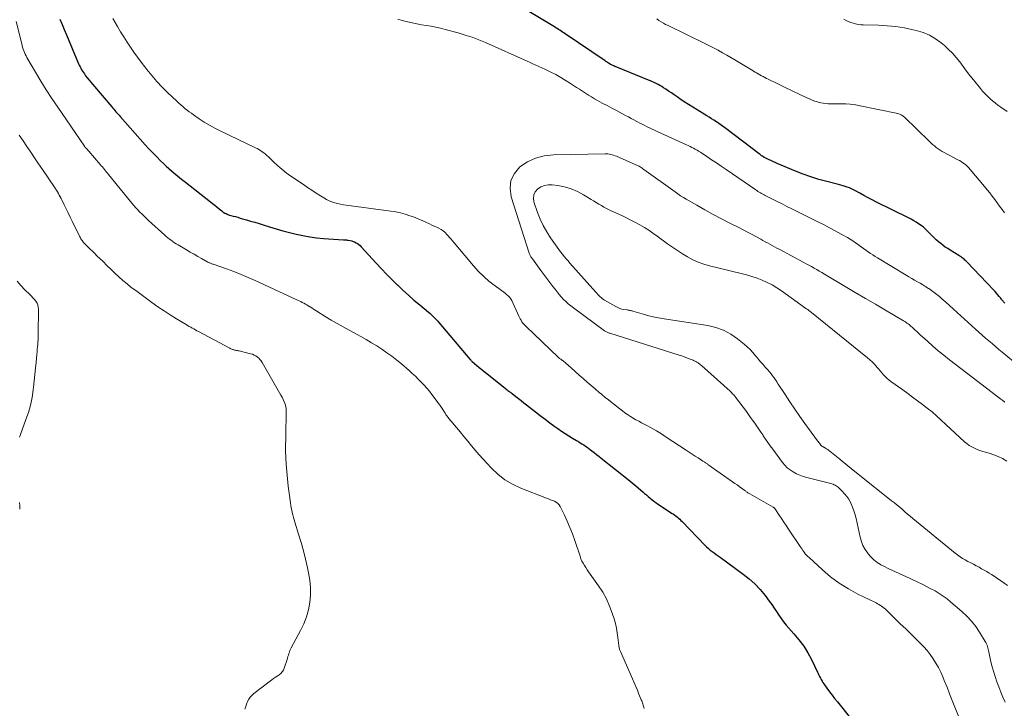
# Model space of a CAD drawing. Units: feet. Extents: x 2025000 to 2029699, y 520000 to 525000.
# Drawn here: x 2027835 to 2028045, y 521306 to 521453 of the extents above; entities that cross this region are included whole.
import ezdxf

# ---------------------------------------------------------------- set-up
doc = ezdxf.new("R2010")
doc.units = ezdxf.units.FT
doc.header["$LTSCALE"] = 100
doc.header["$MEASUREMENT"] = 0
doc.layers.add('CONTOUR INDEX', color=32, linetype='Continuous', lineweight=25)
doc.layers.add('CONTOUR INTERMEDIATE', color=40, linetype='Continuous', lineweight=15)

msp = doc.modelspace()

# ---------------------------------------------------------------- linework, layer by layer
at = {"layer": 'CONTOUR INDEX', "elevation": 940, "flags": 128}
for points in [[(2028044.68, 521392.32), (2028044.55, 521392.47), (2028044.42, 521392.61), (2028044.3, 521392.76), (2028044.18, 521392.91), (2028044.06, 521393.06), (2028043.94, 521393.21), (2028043.82, 521393.36), (2028043.49, 521393.77), (2028043.2, 521394.12), (2028042.9, 521394.47), (2028042.6, 521394.81), (2028042.29, 521395.14), (2028036.59, 521401.11), (2028036.4, 521401.3), (2028036.2, 521401.48), (2028036, 521401.66), (2028035.79, 521401.83), (2028035.58, 521401.99), (2028035.36, 521402.15), (2028035.14, 521402.3), (2028034.91, 521402.44), (2028033.05, 521403.57), (2028032.53, 521403.91), (2028032.02, 521404.25), (2028031.53, 521404.61), (2028031.04, 521404.99), (2028030.57, 521405.38), (2028030.1, 521405.78), (2028029.66, 521406.21), (2028029.22, 521406.64), (2028028.26, 521407.62), (2028027.82, 521408.05), (2028027.35, 521408.46), (2028026.86, 521408.84), (2028026.35, 521409.19), (2028025.83, 521409.53), (2028025.3, 521409.85), (2028024.75, 521410.15), (2028024.2, 521410.44), (2028017.39, 521413.81), (2028016.49, 521414.26), (2028015.6, 521414.72), (2028014.72, 521415.2), (2028013.84, 521415.69), (2028012.93, 521416.2), (2028012.5, 521416.43), (2028012.07, 521416.63), (2028011.63, 521416.82), (2028011.18, 521416.98), (2028010.72, 521417.13), (2028010.26, 521417.27), (2028009.79, 521417.4), (2028009.33, 521417.53), (2028006.83, 521418.16), (2028005.13, 521418.64), (2028003.44, 521419.16), (2028001.78, 521419.76), (2028000.14, 521420.41), (2027996.27, 521422.03), (2027995.81, 521422.23), (2027995.35, 521422.43), (2027994.9, 521422.63), (2027994.44, 521422.84), (2027993.54, 521423.25), (2027993.46, 521423.29), (2027993.12, 521423.53), (2027992.95, 521423.66), (2027992.79, 521423.78), (2027992.62, 521423.9), (2027992.46, 521424.03), (2027985.31, 521429.45), (2027984.83, 521429.81), (2027984.33, 521430.17), (2027983.83, 521430.52), (2027983.33, 521430.86), (2027982.82, 521431.2), (2027982.31, 521431.53), (2027981.79, 521431.85), (2027981.27, 521432.17), (2027979.26, 521433.38), (2027978.32, 521433.95), (2027977.39, 521434.53), (2027976.48, 521435.14), (2027975.57, 521435.76), (2027974.96, 521436.18), (2027974.37, 521436.59), (2027973.77, 521437), (2027973.16, 521437.41), (2027972.56, 521437.82), (2027972.1, 521438.12), (2027971.72, 521438.36), (2027971.33, 521438.59), (2027970.94, 521438.81), (2027970.54, 521439.01), (2027970.13, 521439.21), (2027969.72, 521439.39), (2027969.31, 521439.57), (2027968.89, 521439.74), (2027962.18, 521442.45), (2027961.95, 521442.54), (2027961.73, 521442.64), (2027961.51, 521442.73), (2027961.29, 521442.83), (2027960.88, 521443.02), (2027960.86, 521443.03), (2027960.85, 521443.04), (2027960.83, 521443.05), (2027960.81, 521443.06), (2027960.75, 521443.1), (2027960.74, 521443.11), (2027960.72, 521443.12), (2027960.37, 521443.35), (2027960.2, 521443.47), (2027960.02, 521443.59), (2027959.85, 521443.71), (2027959.67, 521443.83), (2027951.18, 521449.55), (2027950.89, 521449.75), (2027950.61, 521449.94), (2027950.32, 521450.13), (2027950.04, 521450.32), (2027949.75, 521450.5), (2027949.46, 521450.69), (2027949.17, 521450.87), (2027948.87, 521451.05), (2027940.26, 521456.21)], [(2027843.69, 521452.65), (2027844.15, 521451.55), (2027844.61, 521450.46), (2027845.07, 521449.37), (2027847.53, 521443.54), (2027847.67, 521443.21), (2027847.82, 521442.88), (2027847.98, 521442.56), (2027848.15, 521442.25), (2027848.33, 521441.94), (2027848.51, 521441.63), (2027848.71, 521441.33), (2027848.91, 521441.04), (2027849.18, 521440.67), (2027849.53, 521440.2), (2027849.89, 521439.74), (2027850.25, 521439.29), (2027850.63, 521438.84), (2027854.73, 521434.03), (2027854.95, 521433.78), (2027855.17, 521433.52), (2027855.39, 521433.27), (2027855.61, 521433.01), (2027855.83, 521432.76), (2027856.06, 521432.51), (2027856.28, 521432.26), (2027856.5, 521432), (2027861.85, 521426), (2027862.65, 521425.12), (2027863.46, 521424.26), (2027864.29, 521423.41), (2027865.12, 521422.57), (2027865.72, 521421.98), (2027866.28, 521421.45), (2027866.84, 521420.93), (2027867.42, 521420.43), (2027868.01, 521419.94), (2027868.61, 521419.46), (2027869.21, 521418.98), (2027869.82, 521418.5), (2027870.42, 521418.02), (2027875.7, 521413.89), (2027876.18, 521413.51), (2027876.66, 521413.13), (2027877.14, 521412.75), (2027877.61, 521412.36), (2027878.14, 521411.93), (2027878.36, 521411.77), (2027878.58, 521411.61), (2027878.81, 521411.48), (2027879.05, 521411.35), (2027879.29, 521411.24), (2027879.54, 521411.13), (2027879.8, 521411.05), (2027880.06, 521410.97), (2027880.55, 521410.84), (2027881.05, 521410.71), (2027881.56, 521410.57), (2027882.06, 521410.42), (2027882.57, 521410.28), (2027883.36, 521410.05), (2027884.26, 521409.78), (2027885.15, 521409.51), (2027886.05, 521409.24), (2027886.94, 521408.96), (2027888.25, 521408.55), (2027889.67, 521408.12), (2027891.09, 521407.71), (2027892.52, 521407.33), (2027893.95, 521406.98), (2027895.4, 521406.68), (2027896.85, 521406.43), (2027898.31, 521406.24), (2027899.78, 521406.1), (2027903.99, 521405.8), (2027904.12, 521405.79), (2027904.25, 521405.78), (2027904.38, 521405.78), (2027904.51, 521405.77), (2027904.64, 521405.76), (2027904.77, 521405.74), (2027904.9, 521405.73), (2027905.03, 521405.7), (2027905.43, 521405.63), (2027905.76, 521405.55), (2027906.07, 521405.45), (2027906.38, 521405.33), (2027906.68, 521405.18), (2027906.71, 521405.16), (2027907.01, 521404.98), (2027907.29, 521404.78), (2027907.55, 521404.55), (2027907.8, 521404.3), (2027910.99, 521400.81), (2027912.08, 521399.63), (2027913.18, 521398.47), (2027914.31, 521397.34), (2027915.46, 521396.22), (2027915.47, 521396.2), (2027916.64, 521395.11), (2027917.81, 521394.04), (2027919.01, 521392.99), (2027920.23, 521391.96), (2027922.07, 521390.44), (2027922.37, 521390.18), (2027922.67, 521389.92), (2027922.96, 521389.65), (2027923.24, 521389.37), (2027923.52, 521389.08), (2027923.79, 521388.8), (2027924.05, 521388.5), (2027924.32, 521388.2), (2027930.89, 521380.46), (2027930.94, 521380.39), (2027931, 521380.33), (2027931.05, 521380.27), (2027931.11, 521380.2), (2027931.2, 521380.1), (2027931.31, 521379.99), (2027931.35, 521379.95), (2027931.37, 521379.94), (2027932.39, 521379.11), (2027932.91, 521378.68), (2027933.43, 521378.25), (2027933.96, 521377.83), (2027934.49, 521377.4), (2027938.45, 521374.22), (2027938.62, 521374.07), (2027938.8, 521373.93), (2027938.99, 521373.79), (2027939.17, 521373.65), (2027939.35, 521373.51), (2027939.53, 521373.38), (2027939.71, 521373.24), (2027939.9, 521373.1), (2027940.68, 521372.5), (2027941.25, 521372.06), (2027941.82, 521371.62), (2027942.39, 521371.17), (2027942.95, 521370.72), (2027944.85, 521369.22), (2027945.86, 521368.42), (2027946.88, 521367.64), (2027947.92, 521366.87), (2027948.96, 521366.12), (2027949.61, 521365.66), (2027950.38, 521365.13), (2027951.16, 521364.61), (2027951.95, 521364.11), (2027952.75, 521363.63), (2027953.59, 521363.14), (2027953.98, 521362.91), (2027954.36, 521362.68), (2027954.74, 521362.44), (2027955.12, 521362.2), (2027955.49, 521361.95), (2027955.86, 521361.7), (2027956.22, 521361.43), (2027956.57, 521361.16), (2027956.84, 521360.95), (2027957.33, 521360.57), (2027957.82, 521360.19), (2027958.3, 521359.8), (2027958.79, 521359.42), (2027964.91, 521354.54), (2027965.5, 521354.05), (2027966.1, 521353.57), (2027966.68, 521353.07), (2027967.27, 521352.57), (2027967.66, 521352.22), (2027968.04, 521351.89), (2027968.43, 521351.56), (2027968.82, 521351.23), (2027969.21, 521350.91), (2027969.6, 521350.59), (2027970.01, 521350.28), (2027970.42, 521349.99), (2027970.84, 521349.7), (2027973.94, 521347.66), (2027974.22, 521347.47), (2027974.5, 521347.27), (2027974.77, 521347.07), (2027975.03, 521346.85), (2027975.29, 521346.63), (2027975.54, 521346.4), (2027975.78, 521346.17), (2027976.02, 521345.93), (2027980.89, 521340.88), (2027981.26, 521340.52), (2027981.64, 521340.17), (2027982.04, 521339.85), (2027982.45, 521339.54), (2027982.87, 521339.25), (2027983.29, 521338.95), (2027983.71, 521338.65), (2027984.13, 521338.34), (2027989.04, 521334.77), (2027990.32, 521333.74), (2027991.53, 521332.65), (2027992.63, 521331.46), (2027993.67, 521330.19), (2027994.57, 521328.98), (2027995.09, 521328.26), (2027995.61, 521327.53), (2027996.1, 521326.79), (2027996.58, 521326.05), (2027997.08, 521325.31), (2027997.6, 521324.59), (2027998.16, 521323.9), (2027998.75, 521323.23), (2027999.82, 521322.08), (2028000.9, 521320.8), (2028001.9, 521319.47), (2028002.77, 521318.05), (2028003.56, 521316.58), (2028004.81, 521313.94), (2028004.97, 521313.61), (2028005.13, 521313.29), (2028005.29, 521312.96), (2028005.45, 521312.64), (2028005.62, 521312.32), (2028005.8, 521312.01), (2028005.99, 521311.7), (2028006.19, 521311.4), (2028006.83, 521310.49), (2028007.37, 521309.75), (2028007.92, 521309.02), (2028008.48, 521308.29), (2028009.06, 521307.58), (2028011.87, 521304.12)]]:
    msp.add_lwpolyline(points, dxfattribs=at)
at = {"layer": 'CONTOUR INTERMEDIATE', "flags": 128}
for points, elevation in [([(2027834.38, 521452.2), (2027835.57, 521447.45), (2027835.67, 521447.07), (2027835.78, 521446.7), (2027835.9, 521446.33), (2027836.03, 521445.96), (2027836.18, 521445.6), (2027836.33, 521445.24), (2027836.51, 521444.9), (2027836.7, 521444.55), (2027838.52, 521441.41), (2027839.65, 521439.52), (2027840.81, 521437.64), (2027842, 521435.79), (2027843.23, 521433.96), (2027848.91, 521425.67), (2027848.93, 521425.63), (2027848.97, 521425.58), (2027849, 521425.54), (2027849.03, 521425.5), (2027849.06, 521425.47), (2027849.1, 521425.43), (2027849.13, 521425.39), (2027849.16, 521425.35), (2027849.35, 521425.16), (2027849.47, 521425.03), (2027849.6, 521424.89), (2027849.72, 521424.75), (2027849.84, 521424.62), (2027852.29, 521421.8), (2027852.51, 521421.54), (2027852.73, 521421.28), (2027852.95, 521421.01), (2027853.16, 521420.74), (2027853.37, 521420.47), (2027853.59, 521420.2), (2027853.8, 521419.93), (2027854.02, 521419.67), (2027859.02, 521413.58), (2027859.43, 521413.1), (2027859.85, 521412.61), (2027860.29, 521412.14), (2027860.73, 521411.68), (2027861.18, 521411.23), (2027861.64, 521410.78), (2027862.11, 521410.34), (2027862.58, 521409.91), (2027866, 521406.81), (2027866.33, 521406.52), (2027866.67, 521406.24), (2027867.01, 521405.96), (2027867.36, 521405.69), (2027867.72, 521405.43), (2027868.08, 521405.18), (2027868.45, 521404.94), (2027868.83, 521404.71), (2027870.65, 521403.63), (2027871.44, 521403.17), (2027872.23, 521402.71), (2027873.03, 521402.26), (2027873.83, 521401.81), (2027875.16, 521401.07), (2027875.29, 521401), (2027875.43, 521400.93), (2027875.57, 521400.87), (2027875.71, 521400.8), (2027875.85, 521400.75), (2027875.99, 521400.69), (2027876.13, 521400.64), (2027876.27, 521400.59), (2027879.12, 521399.6), (2027880.67, 521399.03), (2027882.22, 521398.44), (2027883.75, 521397.79), (2027885.26, 521397.12), (2027894.26, 521392.97), (2027894.6, 521392.82), (2027894.93, 521392.66), (2027895.26, 521392.49), (2027895.58, 521392.32), (2027895.91, 521392.14), (2027896.23, 521391.96), (2027896.54, 521391.77), (2027896.86, 521391.58), (2027896.94, 521391.52), (2027897.3, 521391.3), (2027897.65, 521391.07), (2027898.01, 521390.85), (2027898.36, 521390.62), (2027900.14, 521389.51), (2027901.39, 521388.74), (2027902.66, 521387.99), (2027903.94, 521387.27), (2027905.22, 521386.56), (2027907.73, 521385.22), (2027908.87, 521384.58), (2027909.99, 521383.93), (2027911.1, 521383.25), (2027912.2, 521382.54), (2027913.27, 521381.8), (2027914.32, 521381.03), (2027915.35, 521380.23), (2027916.35, 521379.4), (2027917.99, 521378), (2027918.65, 521377.41), (2027919.3, 521376.82), (2027919.93, 521376.2), (2027920.55, 521375.57), (2027921.15, 521374.93), (2027921.73, 521374.27), (2027922.29, 521373.59), (2027922.84, 521372.89), (2027923.95, 521371.43), (2027924.26, 521371), (2027924.57, 521370.58), (2027924.86, 521370.14), (2027925.15, 521369.7), (2027925.5, 521369.14), (2027925.61, 521368.97), (2027925.71, 521368.8), (2027925.82, 521368.64), (2027925.93, 521368.47), (2027926.04, 521368.31), (2027926.16, 521368.15), (2027926.28, 521368), (2027926.41, 521367.84), (2027928.02, 521365.92), (2027928.83, 521364.95), (2027929.64, 521363.98), (2027930.44, 521363), (2027931.24, 521362.03), (2027932.05, 521361.06), (2027932.87, 521360.1), (2027933.71, 521359.16), (2027934.56, 521358.23), (2027935.48, 521357.26), (2027936.87, 521355.96), (2027938.36, 521354.8), (2027939.99, 521353.85), (2027941.71, 521353.04), (2027947.19, 521350.89), (2027947.61, 521350.73), (2027948.03, 521350.56), (2027948.46, 521350.4), (2027948.88, 521350.23), (2027949.26, 521350.03), (2027949.61, 521349.77), (2027949.89, 521349.45), (2027950.12, 521349.08), (2027951, 521347.29), (2027951.61, 521345.97), (2027952.19, 521344.63), (2027952.71, 521343.28), (2027953.2, 521341.91), (2027954.33, 521338.53), (2027954.51, 521338.02), (2027954.73, 521337.52), (2027954.98, 521337.04), (2027955.25, 521336.57), (2027955.54, 521336.12), (2027955.84, 521335.66), (2027956.15, 521335.21), (2027956.46, 521334.77), (2027958.28, 521332.25), (2027959.17, 521330.88), (2027959.97, 521329.46), (2027960.63, 521327.97), (2027961.19, 521326.43), (2027961.57, 521325.23), (2027961.84, 521324.25), (2027962.08, 521323.27), (2027962.26, 521322.27), (2027962.39, 521321.26), (2027962.57, 521319.56), (2027962.59, 521319.4), (2027962.62, 521319.23), (2027962.66, 521319.07), (2027962.7, 521318.9), (2027962.75, 521318.74), (2027962.8, 521318.58), (2027962.86, 521318.43), (2027962.92, 521318.27), (2027965.48, 521312.48), (2027965.84, 521311.67), (2027966.18, 521310.86), (2027966.53, 521310.05), (2027966.86, 521309.24), (2027967.35, 521308.06), (2027967.44, 521307.84), (2027967.53, 521307.61), (2027967.61, 521307.38), (2027967.7, 521307.15), (2027967.77, 521306.92), (2027967.85, 521306.68), (2027967.92, 521306.45), (2027967.98, 521306.21)], 944), ([(2027854.93, 521452.83), (2027855.95, 521451.11), (2027856.62, 521450), (2027857.3, 521448.9), (2027858, 521447.81), (2027858.71, 521446.73), (2027859.43, 521445.66), (2027860.18, 521444.6), (2027860.95, 521443.56), (2027861.73, 521442.53), (2027862.17, 521441.97), (2027863.22, 521440.7), (2027864.3, 521439.45), (2027865.44, 521438.26), (2027866.61, 521437.1), (2027868.57, 521435.24), (2027868.99, 521434.85), (2027869.42, 521434.47), (2027869.86, 521434.09), (2027870.3, 521433.73), (2027870.75, 521433.37), (2027871.2, 521433.02), (2027871.66, 521432.68), (2027872.13, 521432.35), (2027873.33, 521431.53), (2027874.42, 521430.81), (2027875.52, 521430.14), (2027876.66, 521429.52), (2027877.82, 521428.93), (2027885.27, 521425.37), (2027885.65, 521425.17), (2027886.03, 521424.97), (2027886.39, 521424.74), (2027886.74, 521424.51), (2027887.09, 521424.25), (2027887.42, 521423.99), (2027887.74, 521423.71), (2027888.06, 521423.42), (2027889.15, 521422.35), (2027890.02, 521421.54), (2027890.92, 521420.77), (2027891.86, 521420.04), (2027892.83, 521419.34), (2027895.48, 521417.53), (2027896.37, 521416.92), (2027897.28, 521416.32), (2027898.19, 521415.73), (2027899.1, 521415.16), (2027899.87, 521414.68), (2027900.42, 521414.37), (2027900.98, 521414.09), (2027901.56, 521413.85), (2027902.15, 521413.65), (2027902.76, 521413.48), (2027903.37, 521413.34), (2027903.99, 521413.23), (2027904.61, 521413.13), (2027914.12, 521411.91), (2027915.14, 521411.75), (2027916.15, 521411.53), (2027917.14, 521411.25), (2027918.12, 521410.92), (2027918.4, 521410.82), (2027919.23, 521410.5), (2027920.06, 521410.17), (2027920.87, 521409.81), (2027921.69, 521409.45), (2027922.31, 521409.16), (2027922.81, 521408.93), (2027923.31, 521408.7), (2027923.81, 521408.47), (2027924.31, 521408.24), (2027924.79, 521407.98), (2027925.24, 521407.69), (2027925.65, 521407.34), (2027926.03, 521406.95), (2027926.82, 521406.02), (2027927.57, 521405.13), (2027928.32, 521404.25), (2027929.07, 521403.36), (2027929.82, 521402.47), (2027931.68, 521400.25), (2027932.74, 521399.08), (2027933.84, 521397.97), (2027935.02, 521396.95), (2027936.26, 521395.98), (2027938.37, 521394.44), (2027938.58, 521394.28), (2027938.79, 521394.11), (2027939, 521393.93), (2027939.2, 521393.75), (2027939.38, 521393.55), (2027939.54, 521393.35), (2027939.68, 521393.12), (2027939.81, 521392.89), (2027941.31, 521389.58), (2027941.46, 521389.27), (2027941.62, 521388.97), (2027941.79, 521388.68), (2027941.98, 521388.39), (2027942.18, 521388.11), (2027942.4, 521387.84), (2027942.63, 521387.59), (2027942.87, 521387.34), (2027949.67, 521380.83), (2027949.8, 521380.71), (2027949.94, 521380.59), (2027950.08, 521380.49), (2027950.23, 521380.39), (2027950.49, 521380.22), (2027950.51, 521380.2), (2027950.53, 521380.19), (2027950.55, 521380.18), (2027950.57, 521380.16), (2027950.64, 521380.11), (2027950.66, 521380.1), (2027950.68, 521380.08), (2027950.7, 521380.07), (2027950.72, 521380.06), (2027952.41, 521378.57), (2027953.28, 521377.81), (2027954.14, 521377.05), (2027955.01, 521376.3), (2027955.88, 521375.54), (2027957.54, 521374.1), (2027957.85, 521373.83), (2027958.16, 521373.56), (2027958.48, 521373.29), (2027958.8, 521373.03), (2027959.11, 521372.76), (2027959.43, 521372.5), (2027959.76, 521372.24), (2027960.08, 521371.98), (2027962.78, 521369.86), (2027963.33, 521369.44), (2027963.88, 521369.03), (2027964.45, 521368.65), (2027965.03, 521368.27), (2027965.61, 521367.91), (2027966.21, 521367.56), (2027966.81, 521367.23), (2027967.41, 521366.9), (2027968.4, 521366.39), (2027969.49, 521365.8), (2027970.57, 521365.18), (2027971.63, 521364.53), (2027972.68, 521363.87), (2027976.88, 521361.09), (2027977.51, 521360.67), (2027978.15, 521360.26), (2027978.8, 521359.84), (2027979.44, 521359.43), (2027980.45, 521358.78), (2027980.59, 521358.69), (2027980.73, 521358.6), (2027980.86, 521358.52), (2027981, 521358.43), (2027981.14, 521358.34), (2027981.27, 521358.25), (2027981.41, 521358.16), (2027981.54, 521358.06), (2027986.77, 521354.37), (2027987.24, 521354.03), (2027987.72, 521353.69), (2027988.2, 521353.35), (2027988.67, 521353), (2027989.36, 521352.5), (2027989.49, 521352.41), (2027989.62, 521352.31), (2027989.75, 521352.22), (2027989.88, 521352.13), (2027990.02, 521352.04), (2027990.15, 521351.96), (2027990.29, 521351.88), (2027990.42, 521351.8), (2027995.43, 521348.96), (2027995.48, 521348.93), (2027995.53, 521348.9), (2027995.57, 521348.87), (2027995.61, 521348.84), (2027995.65, 521348.81), (2027995.69, 521348.77), (2027995.73, 521348.74), (2027995.76, 521348.69), (2027996.69, 521347.3), (2027997.18, 521346.55), (2027997.68, 521345.81), (2027998.17, 521345.07), (2027998.67, 521344.32), (2028001.15, 521340.6), (2028001.34, 521340.31), (2028001.54, 521340.02), (2028001.74, 521339.74), (2028001.95, 521339.46), (2028002, 521339.4), (2028002.24, 521339.09), (2028002.49, 521338.8), (2028002.76, 521338.52), (2028003.04, 521338.25), (2028005.87, 521335.66), (2028007.63, 521334.19), (2028009.46, 521332.82), (2028011.4, 521331.61), (2028013.42, 521330.52), (2028017, 521328.76), (2028017.3, 521328.61), (2028017.6, 521328.45), (2028017.9, 521328.29), (2028018.2, 521328.11), (2028018.48, 521327.93), (2028018.76, 521327.73), (2028019.02, 521327.52), (2028019.27, 521327.29), (2028021.28, 521325.34), (2028022.44, 521324.21), (2028023.6, 521323.09), (2028024.76, 521321.96), (2028025.92, 521320.83), (2028026.67, 521320.1), (2028027.43, 521319.32), (2028028.15, 521318.51), (2028028.81, 521317.65), (2028029.45, 521316.77), (2028030.02, 521315.85), (2028030.56, 521314.91), (2028031.04, 521313.94), (2028031.48, 521312.95), (2028031.81, 521312.13), (2028032.38, 521310.72), (2028032.94, 521309.3), (2028033.51, 521307.88), (2028034.06, 521306.46), (2028035.01, 521304.03)], 936), ([(2028046.49, 521379.95), (2028044.14, 521381.91), (2028043.43, 521382.51), (2028042.71, 521383.11), (2028041.99, 521383.72), (2028041.28, 521384.32), (2028040.57, 521384.92), (2028039.86, 521385.54), (2028039.16, 521386.16), (2028038.47, 521386.78), (2028034.55, 521390.35), (2028033.75, 521391.08), (2028032.94, 521391.8), (2028032.13, 521392.52), (2028031.31, 521393.23), (2028030.75, 521393.73), (2028030.2, 521394.18), (2028029.64, 521394.62), (2028029.07, 521395.03), (2028028.48, 521395.43), (2028028.45, 521395.45), (2028027.87, 521395.82), (2028027.27, 521396.19), (2028026.68, 521396.55), (2028026.07, 521396.89), (2028025.47, 521397.24), (2028024.87, 521397.59), (2028024.27, 521397.94), (2028023.67, 521398.29), (2028017.6, 521401.93), (2028017.09, 521402.25), (2028016.58, 521402.57), (2028016.08, 521402.91), (2028015.58, 521403.25), (2028015.09, 521403.6), (2028014.6, 521403.95), (2028014.11, 521404.31), (2028013.63, 521404.67), (2028013.49, 521404.76), (2028012.94, 521405.16), (2028012.37, 521405.54), (2028011.79, 521405.9), (2028011.2, 521406.25), (2028009.88, 521406.99), (2028008.62, 521407.69), (2028007.36, 521408.37), (2028006.08, 521409.04), (2028004.79, 521409.69), (2027999.36, 521412.39), (2027998.33, 521412.9), (2027997.3, 521413.42), (2027996.27, 521413.93), (2027995.25, 521414.44), (2027993.72, 521415.21), (2027993.46, 521415.34), (2027993.2, 521415.48), (2027992.94, 521415.63), (2027992.69, 521415.77), (2027992.43, 521415.93), (2027992.18, 521416.08), (2027991.94, 521416.24), (2027991.69, 521416.41), (2027985.4, 521420.73), (2027984.38, 521421.43), (2027983.35, 521422.12), (2027982.32, 521422.8), (2027981.29, 521423.48), (2027979.92, 521424.38), (2027979.56, 521424.6), (2027979.21, 521424.82), (2027978.84, 521425.03), (2027978.47, 521425.24), (2027978.1, 521425.43), (2027977.72, 521425.62), (2027977.35, 521425.81), (2027976.96, 521425.99), (2027970.72, 521428.84), (2027970.19, 521429.08), (2027969.66, 521429.33), (2027969.13, 521429.57), (2027968.6, 521429.82), (2027968.08, 521430.07), (2027967.56, 521430.33), (2027967.04, 521430.59), (2027966.53, 521430.87), (2027966.38, 521430.95), (2027965.79, 521431.26), (2027965.2, 521431.58), (2027964.61, 521431.89), (2027964.02, 521432.2), (2027962.07, 521433.24), (2027961.07, 521433.78), (2027960.07, 521434.32), (2027959.07, 521434.86), (2027958.07, 521435.41), (2027957.4, 521435.78), (2027956.75, 521436.16), (2027956.1, 521436.55), (2027955.46, 521436.95), (2027954.83, 521437.36), (2027954.2, 521437.78), (2027953.56, 521438.19), (2027952.93, 521438.61), (2027952.29, 521439.01), (2027951.38, 521439.6), (2027950.27, 521440.27), (2027949.15, 521440.91), (2027948, 521441.51), (2027946.83, 521442.07), (2027944.32, 521443.21), (2027944.17, 521443.28), (2027944.02, 521443.35), (2027943.87, 521443.42), (2027943.72, 521443.48), (2027943.57, 521443.55), (2027943.41, 521443.62), (2027943.26, 521443.68), (2027943.11, 521443.75), (2027934.21, 521447.69), (2027932.79, 521448.28), (2027931.36, 521448.82), (2027929.9, 521449.3), (2027928.43, 521449.74), (2027925.66, 521450.5), (2027924.66, 521450.75), (2027923.67, 521450.97), (2027922.66, 521451.16), (2027921.65, 521451.33), (2027920.64, 521451.49), (2027919.64, 521451.67), (2027918.64, 521451.88), (2027917.64, 521452.12), (2027916.52, 521452.4), (2027915.58, 521452.66)], 936), ([(2028044.63, 521411.54), (2028044.1, 521412.23), (2028043.57, 521412.93), (2028043.05, 521413.63), (2028042.53, 521414.34), (2028042, 521415.04), (2028041.47, 521415.74), (2028040.92, 521416.42), (2028040.37, 521417.1), (2028037.34, 521420.74), (2028037.05, 521421.06), (2028036.76, 521421.36), (2028036.44, 521421.65), (2028036.11, 521421.91), (2028035.76, 521422.16), (2028035.41, 521422.4), (2028035.04, 521422.62), (2028034.67, 521422.82), (2028031.79, 521424.35), (2028031.35, 521424.59), (2028030.92, 521424.85), (2028030.51, 521425.13), (2028030.1, 521425.43), (2028029.71, 521425.74), (2028029.33, 521426.06), (2028028.95, 521426.39), (2028028.59, 521426.73), (2028023.31, 521431.85), (2028023.16, 521431.99), (2028023, 521432.12), (2028022.83, 521432.23), (2028022.66, 521432.34), (2028022.48, 521432.43), (2028022.29, 521432.51), (2028022.1, 521432.57), (2028021.91, 521432.62), (2028013.54, 521434.36), (2028012.66, 521434.52), (2028011.78, 521434.63), (2028010.89, 521434.7), (2028010, 521434.72), (2028009.29, 521434.72), (2028008.75, 521434.72), (2028008.21, 521434.72), (2028007.66, 521434.72), (2028007.12, 521434.72), (2028006.58, 521434.74), (2028006.05, 521434.8), (2028005.52, 521434.9), (2028005, 521435.04), (2028004.86, 521435.08), (2028004.27, 521435.27), (2028003.69, 521435.48), (2028003.12, 521435.72), (2028002.56, 521435.97), (2027997.81, 521438.26), (2027997.11, 521438.59), (2027996.41, 521438.93), (2027995.72, 521439.26), (2027995.02, 521439.6), (2027994.34, 521439.93), (2027993.99, 521440.1), (2027993.63, 521440.28), (2027993.28, 521440.47), (2027992.93, 521440.65), (2027992.58, 521440.84), (2027992.24, 521441.04), (2027991.89, 521441.24), (2027991.55, 521441.44), (2027990.8, 521441.88), (2027990.09, 521442.31), (2027989.38, 521442.74), (2027988.66, 521443.17), (2027987.95, 521443.6), (2027987.26, 521444.02), (2027986.4, 521444.53), (2027985.54, 521445.04), (2027984.66, 521445.54), (2027983.78, 521446.02), (2027983.71, 521446.07), (2027982.86, 521446.52), (2027982.01, 521446.96), (2027981.15, 521447.39), (2027980.29, 521447.82), (2027979.42, 521448.23), (2027978.55, 521448.65), (2027977.69, 521449.07), (2027976.82, 521449.48), (2027973.04, 521451.31), (2027972.54, 521451.57), (2027972.05, 521451.84), (2027971.57, 521452.13), (2027971.1, 521452.43), (2027970.64, 521452.74)], 944), ([(2028045.15, 521433.08), (2028043.81, 521433.99), (2028043.21, 521434.42), (2028042.63, 521434.87), (2028042.06, 521435.34), (2028041.5, 521435.82), (2028040.97, 521436.33), (2028040.45, 521436.86), (2028039.96, 521437.4), (2028039.48, 521437.97), (2028038.01, 521439.78), (2028037.26, 521440.72), (2028036.52, 521441.66), (2028035.8, 521442.62), (2028035.08, 521443.58), (2028034.34, 521444.52), (2028033.56, 521445.42), (2028032.72, 521446.26), (2028031.83, 521447.06), (2028031.16, 521447.63), (2028029.94, 521448.52), (2028028.67, 521449.28), (2028027.29, 521449.85), (2028025.85, 521450.29), (2028025.18, 521450.44), (2028023.35, 521450.81), (2028021.51, 521451.09), (2028019.66, 521451.27), (2028017.79, 521451.37), (2028014.57, 521451.45), (2028014.02, 521451.48), (2028013.48, 521451.55), (2028012.95, 521451.66), (2028012.42, 521451.8), (2028011.9, 521451.97), (2028011.39, 521452.17), (2028010.9, 521452.4), (2028010.41, 521452.65)], 948), ([(2027835.07, 521428.03), (2027835.89, 521426.82), (2027836.7, 521425.6), (2027837.52, 521424.39), (2027838.33, 521423.18), (2027839.15, 521421.97), (2027839.97, 521420.75), (2027842.52, 521416.98), (2027842.74, 521416.65), (2027842.95, 521416.31), (2027843.16, 521415.98), (2027843.37, 521415.64), (2027843.57, 521415.3), (2027843.76, 521414.95), (2027843.94, 521414.6), (2027844.12, 521414.25), (2027844.63, 521413.23), (2027845.05, 521412.36), (2027845.48, 521411.49), (2027845.91, 521410.63), (2027846.33, 521409.76), (2027847.96, 521406.44), (2027848.07, 521406.23), (2027848.18, 521406.02), (2027848.31, 521405.82), (2027848.44, 521405.62), (2027848.58, 521405.42), (2027848.73, 521405.24), (2027848.89, 521405.06), (2027849.06, 521404.89), (2027849.67, 521404.29), (2027850.15, 521403.82), (2027850.63, 521403.35), (2027851.1, 521402.88), (2027851.58, 521402.42), (2027852.88, 521401.15), (2027853.71, 521400.34), (2027854.55, 521399.53), (2027855.39, 521398.73), (2027856.24, 521397.94), (2027857.1, 521397.16), (2027857.98, 521396.41), (2027858.89, 521395.69), (2027859.82, 521394.99), (2027863.28, 521392.48), (2027864.56, 521391.58), (2027865.85, 521390.69), (2027867.17, 521389.84), (2027868.5, 521389.01), (2027870.54, 521387.77), (2027870.86, 521387.58), (2027871.19, 521387.39), (2027871.52, 521387.2), (2027871.85, 521387.02), (2027872.18, 521386.84), (2027872.51, 521386.66), (2027872.84, 521386.48), (2027873.18, 521386.3), (2027879.81, 521382.79), (2027879.95, 521382.71), (2027880.09, 521382.64), (2027880.24, 521382.57), (2027880.39, 521382.51), (2027880.54, 521382.45), (2027880.69, 521382.4), (2027880.85, 521382.36), (2027881.01, 521382.33), (2027881.06, 521382.32), (2027881.25, 521382.29), (2027881.44, 521382.25), (2027881.62, 521382.21), (2027881.81, 521382.17), (2027884.25, 521381.57), (2027884.63, 521381.46), (2027885, 521381.31), (2027885.34, 521381.12), (2027885.68, 521380.9), (2027885.98, 521380.65), (2027886.26, 521380.37), (2027886.51, 521380.06), (2027886.73, 521379.73), (2027890.43, 521373.26), (2027890.69, 521372.79), (2027890.94, 521372.32), (2027891.18, 521371.84), (2027891.4, 521371.36), (2027891.59, 521370.86), (2027891.73, 521370.36), (2027891.8, 521369.84), (2027891.83, 521369.31), (2027891.79, 521364.22), (2027891.78, 521363.8), (2027891.77, 521363.38), (2027891.74, 521362.96), (2027891.7, 521362.54), (2027891.66, 521362.12), (2027891.65, 521361.7), (2027891.65, 521361.28), (2027891.66, 521360.86), (2027891.84, 521358.08), (2027891.96, 521356.54), (2027892.1, 521355), (2027892.27, 521353.45), (2027892.46, 521351.92), (2027892.74, 521349.88), (2027892.82, 521349.36), (2027892.91, 521348.85), (2027893.01, 521348.33), (2027893.11, 521347.82), (2027893.24, 521347.31), (2027893.37, 521346.81), (2027893.51, 521346.3), (2027893.66, 521345.8), (2027894.46, 521343.27), (2027895, 521341.49), (2027895.5, 521339.71), (2027895.95, 521337.91), (2027896.37, 521336.11), (2027896.61, 521335.03), (2027896.86, 521333.46), (2027897.01, 521331.89), (2027896.99, 521330.31), (2027896.86, 521328.73), (2027896.56, 521327.18), (2027896.15, 521325.66), (2027895.58, 521324.19), (2027894.9, 521322.76), (2027892.91, 521319.1), (2027892.76, 521318.8), (2027892.62, 521318.5), (2027892.51, 521318.18), (2027892.4, 521317.86), (2027892.31, 521317.54), (2027892.21, 521317.22), (2027892.11, 521316.9), (2027892.01, 521316.57), (2027891.42, 521314.74), (2027891.23, 521314.32), (2027891, 521313.95), (2027890.69, 521313.62), (2027890.33, 521313.34), (2027889.93, 521313.09), (2027889.54, 521312.82), (2027889.16, 521312.55), (2027888.78, 521312.27), (2027884.98, 521309.39), (2027884.57, 521309.02), (2027884.19, 521308.62), (2027883.89, 521308.16), (2027883.63, 521307.67), (2027883.42, 521307.14), (2027883.23, 521306.61), (2027883.06, 521306.07)], 948), ([(2028044.7, 521371.29), (2028044.26, 521371.63), (2028043.83, 521371.96), (2028037.73, 521376.57), (2028036.51, 521377.49), (2028035.3, 521378.42), (2028034.1, 521379.35), (2028032.89, 521380.29), (2028031.7, 521381.25), (2028030.52, 521382.21), (2028029.37, 521383.21), (2028028.23, 521384.22), (2028026.7, 521385.61), (2028026.34, 521385.94), (2028025.98, 521386.27), (2028025.62, 521386.6), (2028025.27, 521386.93), (2028024.98, 521387.2), (2028024.77, 521387.4), (2028024.55, 521387.59), (2028024.33, 521387.77), (2028024.1, 521387.94), (2028023.86, 521388.11), (2028023.62, 521388.28), (2028023.38, 521388.43), (2028023.13, 521388.58), (2028019.32, 521390.81), (2028017.16, 521392.08), (2028015.01, 521393.35), (2028012.86, 521394.62), (2028010.71, 521395.89), (2028006.3, 521398.51), (2028005.76, 521398.84), (2028005.21, 521399.15), (2028004.66, 521399.47), (2028004.11, 521399.78), (2028003.56, 521400.09), (2028003.01, 521400.4), (2028002.46, 521400.7), (2028001.9, 521401), (2027996.68, 521403.78), (2027996.18, 521404.04), (2027995.69, 521404.31), (2027995.2, 521404.58), (2027994.71, 521404.85), (2027994.22, 521405.12), (2027993.73, 521405.39), (2027993.24, 521405.66), (2027992.75, 521405.93), (2027991.86, 521406.41), (2027990.92, 521406.92), (2027989.97, 521407.41), (2027989.02, 521407.9), (2027988.07, 521408.38), (2027986.2, 521409.32), (2027984.42, 521410.23), (2027982.64, 521411.16), (2027980.89, 521412.13), (2027979.15, 521413.12), (2027976.91, 521414.42), (2027976.3, 521414.79), (2027975.7, 521415.16), (2027975.11, 521415.56), (2027974.53, 521415.97), (2027967.91, 521420.76), (2027967.71, 521420.9), (2027967.51, 521421.03), (2027967.3, 521421.16), (2027967.09, 521421.29), (2027966.88, 521421.41), (2027966.66, 521421.52), (2027966.44, 521421.63), (2027966.22, 521421.73), (2027962.06, 521423.55), (2027961.78, 521423.67), (2027961.48, 521423.77), (2027961.18, 521423.86), (2027960.88, 521423.93), (2027960.57, 521423.99), (2027960.26, 521424.03), (2027959.95, 521424.05), (2027959.64, 521424.05), (2027948.66, 521423.87), (2027946.73, 521423.64), (2027944.89, 521423.17), (2027943.18, 521422.35), (2027941.55, 521421.28), (2027940.4, 521419.9), (2027939.63, 521418.41), (2027939.45, 521416.74), (2027939.67, 521414.95), (2027943.52, 521402.96), (2027943.57, 521402.79), (2027943.64, 521402.64), (2027943.72, 521402.48), (2027943.8, 521402.33), (2027943.89, 521402.19), (2027943.99, 521402.04), (2027944.09, 521401.9), (2027944.19, 521401.76), (2027945.99, 521399.3), (2027946.63, 521398.44), (2027947.27, 521397.58), (2027947.91, 521396.72), (2027948.56, 521395.87), (2027949.01, 521395.28), (2027949.44, 521394.73), (2027949.89, 521394.19), (2027950.35, 521393.66), (2027950.82, 521393.14), (2027951.32, 521392.65), (2027951.83, 521392.17), (2027952.36, 521391.73), (2027952.92, 521391.3), (2027959.54, 521386.47), (2027959.67, 521386.38), (2027959.8, 521386.3), (2027959.94, 521386.22), (2027960.08, 521386.16), (2027960.22, 521386.09), (2027960.37, 521386.03), (2027960.52, 521385.98), (2027960.66, 521385.93), (2027975.43, 521381.29), (2027975.97, 521381.12), (2027976.5, 521380.93), (2027977.03, 521380.73), (2027977.56, 521380.52), (2027978.37, 521380.18), (2027978.49, 521380.13), (2027978.6, 521380.08), (2027978.72, 521380.03), (2027978.84, 521379.97), (2027978.95, 521379.92), (2027979.07, 521379.86), (2027979.18, 521379.79), (2027979.29, 521379.73), (2027979.44, 521379.63), (2027979.63, 521379.51), (2027979.8, 521379.38), (2027979.97, 521379.24), (2027980.14, 521379.1), (2027986.23, 521373.61), (2027986.4, 521373.46), (2027986.55, 521373.31), (2027986.71, 521373.15), (2027986.86, 521372.99), (2027987.01, 521372.83), (2027987.15, 521372.66), (2027987.29, 521372.49), (2027987.42, 521372.32), (2027989.71, 521369.28), (2027990.16, 521368.67), (2027990.6, 521368.06), (2027991.04, 521367.44), (2027991.48, 521366.82), (2027991.91, 521366.2), (2027992.34, 521365.57), (2027992.76, 521364.94), (2027993.18, 521364.31), (2027993.31, 521364.12), (2027993.8, 521363.4), (2027994.29, 521362.69), (2027994.8, 521361.98), (2027995.31, 521361.27), (2027997.37, 521358.5), (2027997.87, 521357.91), (2027998.41, 521357.36), (2027999.01, 521356.88), (2027999.66, 521356.45), (2028000.35, 521356.08), (2028001.06, 521355.76), (2028001.8, 521355.49), (2028002.55, 521355.27), (2028007.68, 521353.98), (2028007.91, 521353.92), (2028008.15, 521353.84), (2028008.37, 521353.74), (2028008.59, 521353.63), (2028008.81, 521353.51), (2028009.01, 521353.37), (2028009.2, 521353.22), (2028009.39, 521353.06), (2028010.11, 521352.38), (2028010.61, 521351.84), (2028011.08, 521351.27), (2028011.47, 521350.66), (2028011.82, 521350.01), (2028011.92, 521349.79), (2028012.27, 521349), (2028012.57, 521348.19), (2028012.82, 521347.37), (2028013.04, 521346.53), (2028013.9, 521342.63), (2028014.17, 521341.71), (2028014.51, 521340.82), (2028014.97, 521339.98), (2028015.51, 521339.18), (2028015.61, 521339.05), (2028016.19, 521338.39), (2028016.82, 521337.78), (2028017.52, 521337.25), (2028018.26, 521336.78), (2028018.32, 521336.75), (2028019.08, 521336.34), (2028019.84, 521335.95), (2028020.62, 521335.58), (2028021.4, 521335.23), (2028022.19, 521334.88), (2028022.97, 521334.53), (2028023.75, 521334.17), (2028024.53, 521333.81), (2028026.18, 521333.03), (2028027.11, 521332.59), (2028028.03, 521332.13), (2028028.94, 521331.65), (2028029.84, 521331.16), (2028030.73, 521330.64), (2028031.58, 521330.08), (2028032.41, 521329.47), (2028033.2, 521328.82), (2028035.56, 521326.78), (2028036.61, 521325.78), (2028037.59, 521324.73), (2028038.48, 521323.6), (2028039.3, 521322.41), (2028040.52, 521320.44), (2028040.66, 521320.19), (2028040.79, 521319.93), (2028040.9, 521319.65), (2028040.99, 521319.38), (2028041.06, 521319.09), (2028041.14, 521318.81), (2028041.2, 521318.52), (2028041.27, 521318.23), (2028041.65, 521316.45), (2028041.92, 521315.27), (2028042.24, 521314.11), (2028042.6, 521312.96), (2028043.01, 521311.83), (2028043.41, 521310.76), (2028043.84, 521309.68), (2028044.28, 521308.61), (2028044.75, 521307.55)], 932), ([(2028045.07, 521358.78), (2028044.18, 521359.29), (2028043.27, 521359.74), (2028042.32, 521360.11), (2028041.35, 521360.43), (2028040.6, 521360.63), (2028039.99, 521360.81), (2028039.38, 521361.01), (2028038.79, 521361.24), (2028038.2, 521361.48), (2028037.63, 521361.77), (2028037.09, 521362.09), (2028036.58, 521362.47), (2028036.09, 521362.88), (2028031.15, 521367.49), (2028030.18, 521368.36), (2028029.2, 521369.21), (2028028.19, 521370.02), (2028027.16, 521370.82), (2028026.12, 521371.59), (2028025.07, 521372.36), (2028024.02, 521373.13), (2028022.96, 521373.88), (2028020.46, 521375.68), (2028020.03, 521376), (2028019.63, 521376.35), (2028019.25, 521376.73), (2028018.88, 521377.12), (2028018.53, 521377.53), (2028018.18, 521377.94), (2028017.83, 521378.35), (2028017.48, 521378.75), (2028017.34, 521378.92), (2028016.9, 521379.4), (2028016.46, 521379.86), (2028015.98, 521380.3), (2028015.49, 521380.72), (2028003.54, 521390.37), (2028003.28, 521390.58), (2028003.02, 521390.77), (2028002.75, 521390.96), (2028002.48, 521391.15), (2028002.15, 521391.36), (2028002.04, 521391.44), (2028001.93, 521391.51), (2028001.82, 521391.59), (2028001.71, 521391.67), (2028001.59, 521391.74), (2028001.48, 521391.82), (2028001.37, 521391.9), (2028001.26, 521391.98), (2027997.17, 521394.94), (2027996.19, 521395.59), (2027995.19, 521396.19), (2027994.14, 521396.72), (2027993.07, 521397.2), (2027991.97, 521397.62), (2027990.86, 521398), (2027989.74, 521398.33), (2027988.6, 521398.63), (2027981.85, 521400.25), (2027980.63, 521400.6), (2027979.44, 521401.02), (2027978.3, 521401.55), (2027977.18, 521402.15), (2027976.1, 521402.82), (2027975.03, 521403.5), (2027973.98, 521404.22), (2027972.95, 521404.96), (2027970.73, 521406.59), (2027969.84, 521407.22), (2027968.94, 521407.83), (2027968.02, 521408.41), (2027967.08, 521408.96), (2027966.13, 521409.49), (2027965.16, 521409.99), (2027964.18, 521410.47), (2027963.19, 521410.93), (2027961.12, 521411.86), (2027960.54, 521412.13), (2027959.97, 521412.42), (2027959.41, 521412.73), (2027958.86, 521413.05), (2027958.31, 521413.38), (2027957.76, 521413.71), (2027957.22, 521414.05), (2027956.67, 521414.38), (2027955.06, 521415.38), (2027953.77, 521416.07), (2027952.44, 521416.64), (2027951.04, 521417.03), (2027949.6, 521417.31), (2027948.39, 521417.46), (2027947.56, 521417.47), (2027946.76, 521417.34), (2027946.01, 521417.03), (2027945.3, 521416.58), (2027944.8, 521415.98), (2027944.48, 521415.33), (2027944.42, 521414.61), (2027944.53, 521413.83), (2027945.31, 521411.62), (2027945.88, 521410.2), (2027946.51, 521408.82), (2027947.26, 521407.49), (2027948.07, 521406.21), (2027949.1, 521404.7), (2027949.45, 521404.2), (2027949.82, 521403.7), (2027950.2, 521403.21), (2027950.58, 521402.72), (2027950.97, 521402.24), (2027951.37, 521401.77), (2027951.77, 521401.3), (2027952.18, 521400.84), (2027957.68, 521394.66), (2027957.89, 521394.42), (2027958.11, 521394.19), (2027958.33, 521393.96), (2027958.56, 521393.74), (2027958.79, 521393.53), (2027959.03, 521393.33), (2027959.29, 521393.14), (2027959.56, 521392.97), (2027961.92, 521391.59), (2027962.34, 521391.38), (2027962.77, 521391.21), (2027963.21, 521391.08), (2027963.67, 521390.99), (2027964.27, 521390.91), (2027964.43, 521390.89), (2027964.6, 521390.86), (2027964.77, 521390.83), (2027964.93, 521390.8), (2027965.1, 521390.77), (2027965.27, 521390.73), (2027965.43, 521390.68), (2027965.59, 521390.64), (2027967.56, 521390.04), (2027968.71, 521389.72), (2027969.87, 521389.43), (2027971.04, 521389.2), (2027972.22, 521388.99), (2027981.53, 521387.57), (2027983.23, 521387.17), (2027984.86, 521386.6), (2027986.38, 521385.77), (2027987.82, 521384.78), (2027989.21, 521383.64), (2027989.88, 521383.06), (2027990.51, 521382.46), (2027991.11, 521381.81), (2027991.68, 521381.14), (2027991.93, 521380.83), (2027992.36, 521380.3), (2027992.8, 521379.78), (2027993.25, 521379.26), (2027993.72, 521378.76), (2027993.93, 521378.53), (2027994.28, 521378.14), (2027994.63, 521377.74), (2027994.96, 521377.32), (2027995.28, 521376.9), (2027995.59, 521376.47), (2027995.9, 521376.03), (2027996.2, 521375.59), (2027996.49, 521375.14), (2027997.94, 521372.9), (2027998.96, 521371.35), (2028000.01, 521369.8), (2028001.07, 521368.27), (2028002.16, 521366.76), (2028004.83, 521363.09), (2028004.97, 521362.91), (2028005.11, 521362.73), (2028005.25, 521362.55), (2028005.39, 521362.37), (2028005.54, 521362.17), (2028005.61, 521362.1), (2028005.69, 521362.03), (2028005.77, 521361.97), (2028005.85, 521361.91), (2028005.94, 521361.86), (2028006.03, 521361.81), (2028006.12, 521361.75), (2028006.2, 521361.7), (2028006.52, 521361.51), (2028006.76, 521361.36), (2028007, 521361.2), (2028007.23, 521361.03), (2028007.46, 521360.85), (2028009.56, 521359.14), (2028010.16, 521358.65), (2028010.76, 521358.16), (2028011.36, 521357.68), (2028011.97, 521357.19), (2028020.61, 521350.35), (2028021.18, 521349.88), (2028021.75, 521349.42), (2028022.32, 521348.95), (2028022.88, 521348.47), (2028023.44, 521347.99), (2028024.01, 521347.52), (2028024.57, 521347.05), (2028025.14, 521346.58), (2028034.11, 521339.22), (2028034.62, 521338.82), (2028035.15, 521338.44), (2028035.7, 521338.1), (2028036.27, 521337.77), (2028036.84, 521337.45), (2028037.42, 521337.14), (2028037.99, 521336.84), (2028038.57, 521336.53), (2028038.67, 521336.48), (2028039.21, 521336.19), (2028039.75, 521335.9), (2028040.28, 521335.59), (2028040.82, 521335.28), (2028041.34, 521334.97), (2028041.87, 521334.64), (2028042.38, 521334.31), (2028042.9, 521333.97), (2028044.45, 521332.92), (2028045.24, 521332.35)], 928), ([(2027834.59, 521396.98), (2027835.37, 521396.06), (2027836.21, 521395.18), (2027837.3, 521394.16), (2027837.64, 521393.82), (2027837.97, 521393.48), (2027838.28, 521393.12), (2027838.58, 521392.75), (2027838.83, 521392.36), (2027839.01, 521391.94), (2027839.11, 521391.5), (2027839.16, 521391.04), (2027839.1, 521385.65), (2027839.09, 521385.13), (2027839.07, 521384.6), (2027839.03, 521384.08), (2027838.98, 521383.55), (2027838.93, 521383.03), (2027838.88, 521382.5), (2027838.83, 521381.98), (2027838.78, 521381.45), (2027838.63, 521379.82), (2027838.51, 521378.48), (2027838.37, 521377.15), (2027838.23, 521375.81), (2027838.09, 521374.47), (2027838.02, 521373.89), (2027837.78, 521372.27), (2027837.45, 521370.68), (2027837.01, 521369.11), (2027836.49, 521367.57), (2027835.29, 521364.39), (2027835.09, 521363.85)], 952), ([(2027835.14, 521349.97), (2027835.16, 521349.25), (2027835.15, 521348.53)], 952)]:
    msp.add_lwpolyline(points, dxfattribs=dict(at, elevation=elevation))

doc.saveas('drawing.dxf')
